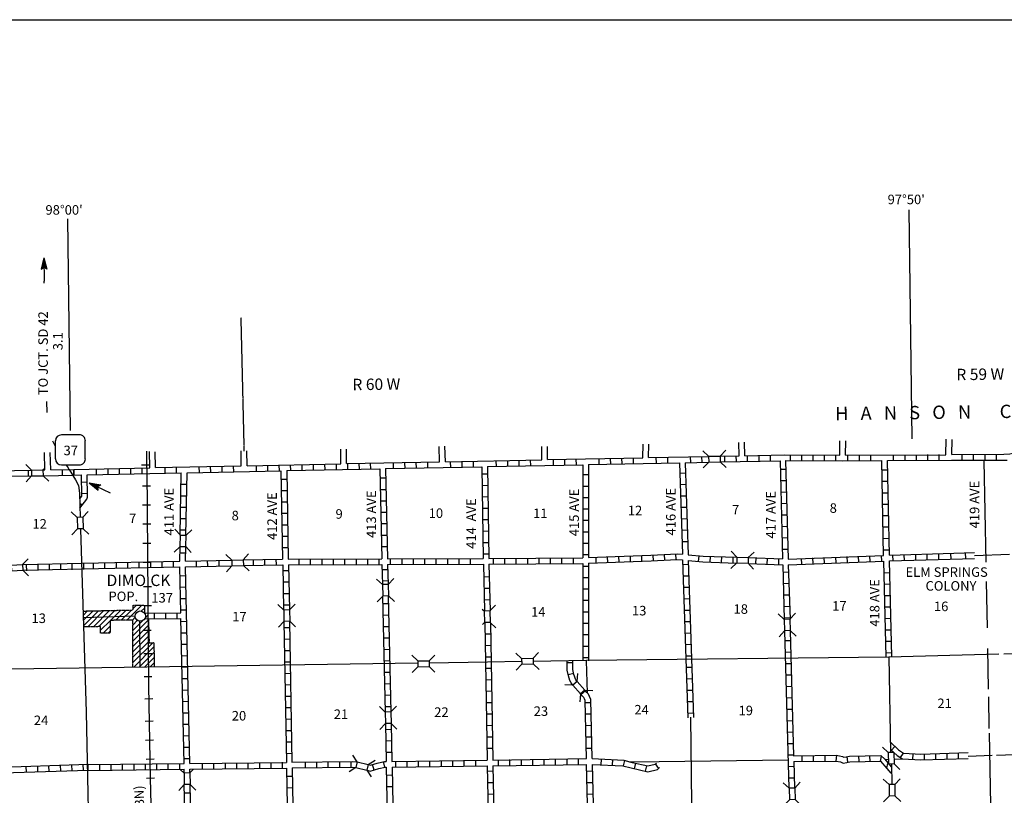
# Model space of a CAD drawing. Extents: x 1640392 to 2180867, y 15619447 to 16019263.
# Drawn here: x 1902988 to 1954695, y 15786015 to 15826724 of the extents above; entities that cross this region are included whole.
import ezdxf

# ---------------------------------------------------------------- set-up
doc = ezdxf.new("R2010")
doc.units = 0
doc.header["$MEASUREMENT"] = 0
doc.linetypes.add('DGN_STYLE_3', pattern=[0.0011, 0, -0.0011])
doc.linetypes.add('DGN_STYLE_4', pattern=[0.0022, 0, -0.0011, 0, -0.0011])
for name, color, linetype in [('L13', 7, 'CONTINUOUS'), ('L14', 7, 'CONTINUOUS'), ('L15', 7, 'CONTINUOUS'), ('L16', 7, 'CONTINUOUS'), ('L18', 7, 'CONTINUOUS'), ('L23', 7, 'CONTINUOUS'), ('L28', 7, 'CONTINUOUS'), ('L30', 7, 'CONTINUOUS'), ('L4', 7, 'CONTINUOUS'), ('L5', 7, 'CONTINUOUS'), ('L54', 7, 'CONTINUOUS'), ('L55', 7, 'CONTINUOUS'), ('L8', 7, 'CONTINUOUS')]:
    doc.layers.add(name, color=color, linetype=linetype)
doc.styles.add('STYLE-FONT002', font='font002.shx')
doc.styles.add('STYLE-FONT023', font='font023.shx')

# ---------------------------------------------------------------- blocks, each defined once
blk = doc.blocks.new('TWN')
at = {"layer": 'L16', "color": 7, "linetype": 'CONTINUOUS'}
blk.add_circle((-29, -2), 269, dxfattribs=at)
blk = doc.blocks.new('SD_5')
at = {"layer": 'L54', "color": 7, "linetype": 'CONTINUOUS'}
for p, q in [((500, 767), (-450, 767)), ((-767, 450), (-767, -492)), ((808, -492), (808, 450)), ((-450, -808), (500, -808))]:
    blk.add_line(p, q, dxfattribs=at)
for centre, start, end in [((-449, 452), 90.0001, 180.0001), ((496, 452), 0.0001, 90.0001), ((-449, -493), 180.0001, 270.0001), ((496, -493), 270.0001, 0.0001)]:
    blk.add_arc(centre, 315, start, end, dxfattribs=at)
blk = doc.blocks.new('TFA_17')
at = {"layer": 'L28', "color": 1, "linetype": 'CONTINUOUS'}
for p, q in [((1219, 1), (0, 0)), ((1219, 1), (620, -156)), ((1219, 1), (621, 149)), ((621, 149), (723, -5)), ((1152, 6), (669, 126)), ((1085, 11), (677, 111)), ((1010, 12), (698, 85)), ((936, 13), (716, 47)), ((764, 5), (731, 17)), ((846, 8), (735, 28)), ((950, 2), (794, 1)), ((898, -5), (794, 1)), ((620, -156), (723, -5)), ((1125, -16), (657, -138)), ((1066, -8), (665, -116)), ((987, -17), (684, -79)), ((935, -5), (703, -61)), ((823, -22), (711, -39)), ((794, -18), (738, -17))]:
    blk.add_line(p, q, dxfattribs=at)
blk = doc.blocks.new('TFA_25')
at = {"layer": 'L54', "color": 1, "linetype": 'CONTINUOUS'}
for p, q in [((1217, -2), (0, 0)), ((622, -156), (725, 0)), ((1217, -2), (629, 153)), ((629, 153), (725, 0)), ((1150, 7), (670, 127)), ((1084, 9), (678, 110)), ((1009, 11), (702, 84)), ((934, 21), (718, 50)), ((842, 6), (734, 25)), ((767, 8), (734, 17)), ((950, 4), (792, -1)), ((1217, -2), (622, -156)), ((1125, -17), (656, -132)), ((1067, -7), (664, -115)), ((992, -14), (682, -82)), ((933, -4), (699, -57)), ((825, -19), (708, -41)), ((791, -18), (733, -17)), ((900, -4), (792, -1))]:
    blk.add_line(p, q, dxfattribs=at)
blk = doc.blocks.new('CMBR_93')
at = {"layer": 'L18', "color": 7, "linetype": 'CONTINUOUS'}
for p, q in [((2, 300), (-304, 603)), ((603, 304), (897, 602)), ((2, 300), (0, 0)), ((0, 0), (601, 4)), ((2, 300), (603, 304)), ((603, 304), (601, 4)), ((601, 4), (898, -299)), ((0, 0), (-302, -298))]:
    blk.add_line(p, q, dxfattribs=at)
blk = doc.blocks.new('CMBR_94')
at = {"layer": 'L18', "color": 7, "linetype": 'CONTINUOUS'}
for p, q in [((0, 300), (-300, 600)), ((600, 300), (901, 600)), ((0, 0), (-300, -300)), ((0, 300), (0, 0)), ((0, 300), (600, 300)), ((0, 0), (600, 0)), ((600, 300), (600, 0)), ((600, 0), (900, -301))]:
    blk.add_line(p, q, dxfattribs=at)
blk = doc.blocks.new('CMBR_95')
at = {"layer": 'L18', "color": 7, "linetype": 'CONTINUOUS'}
for p, q in [((1, 300), (-298, 601)), ((601, 298), (902, 597)), ((1, 300), (0, 0)), ((1, 300), (601, 298)), ((601, 298), (600, -2)), ((0, 0), (-301, -299)), ((0, 0), (600, -2)), ((600, -2), (899, -303))]:
    blk.add_line(p, q, dxfattribs=at)
blk = doc.blocks.new('CMBR_96')
at = {"layer": 'L18', "color": 7, "linetype": 'CONTINUOUS'}
for p, q in [((2, 300), (-296, 602)), ((602, 296), (897, 602)), ((0, 0), (-302, -298)), ((2, 300), (0, 0)), ((0, 0), (600, 4)), ((2, 300), (602, 296)), ((602, 296), (600, 4)), ((600, 4), (898, -298))]:
    blk.add_line(p, q, dxfattribs=at)
blk = doc.blocks.new('CMBR_97')
at = {"layer": 'L18', "color": 7, "linetype": 'CONTINUOUS'}
for p, q in [((-3, 300), (-298, 597)), ((597, 298), (902, 601)), ((0, 0), (-297, -303)), ((-3, 300), (0, 0)), ((-3, 300), (597, 298)), ((0, 0), (600, -2)), ((597, 298), (600, -2)), ((600, -2), (903, -299))]:
    blk.add_line(p, q, dxfattribs=at)
blk = doc.blocks.new('CMBR_100')
at = {"layer": 'L18', "color": 7, "linetype": 'CONTINUOUS'}
for p, q in [((1, 299), (-298, 599)), ((599, 298), (899, 597)), ((0, 0), (-300, -299)), ((1, 299), (0, 0)), ((0, 0), (598, -1)), ((1, 299), (599, 298)), ((599, 298), (598, -1)), ((598, -1), (897, -301))]:
    blk.add_line(p, q, dxfattribs=at)
blk = doc.blocks.new('CMBR_101')
at = {"layer": 'L18', "color": 7, "linetype": 'CONTINUOUS'}
for p, q in [((-3, 300), (-299, 597)), ((597, 299), (902, 602)), ((0, 0), (-297, -304)), ((-3, 300), (0, 0)), ((-3, 300), (597, 299)), ((0, 0), (600, -2)), ((597, 299), (600, -2)), ((600, -2), (904, -298))]:
    blk.add_line(p, q, dxfattribs=at)
blk = doc.blocks.new('CMBR_102')
at = {"layer": 'L18', "color": 7, "linetype": 'CONTINUOUS'}
for p, q in [((3, 300), (-302, 603)), ((603, 302), (898, 599)), ((0, 0), (-303, -297)), ((3, 300), (0, 0)), ((0, 0), (600, 2)), ((3, 300), (603, 302)), ((603, 302), (600, 2)), ((600, 2), (897, -301))]:
    blk.add_line(p, q, dxfattribs=at)
blk = doc.blocks.new('CMBR_103')
at = {"layer": 'L18', "color": 7, "linetype": 'CONTINUOUS'}
for p, q in [((2, 298), (-300, 604)), ((604, 300), (898, 601)), ((2, 298), (0, 0)), ((0, 0), (602, 2)), ((2, 298), (604, 300)), ((604, 300), (602, 2)), ((602, 2), (898, -299)), ((0, 0), (-301, -296))]:
    blk.add_line(p, q, dxfattribs=at)
blk = doc.blocks.new('CMBR_104')
at = {"layer": 'L18', "color": 7, "linetype": 'CONTINUOUS'}
for p, q in [((-2, 300), (-297, 598)), ((598, 297), (904, 599)), ((0, 0), (-298, -302)), ((-2, 300), (0, 0)), ((-2, 300), (598, 297)), ((0, 0), (600, -4)), ((598, 297), (600, -4)), ((600, -4), (903, -301))]:
    blk.add_line(p, q, dxfattribs=at)
blk = doc.blocks.new('CMBR_105')
at = {"layer": 'L18', "color": 7, "linetype": 'CONTINUOUS'}
for p, q in [((-2, 300), (-304, 599)), ((598, 304), (897, 597)), ((0, 0), (-298, -302)), ((-2, 300), (598, 304)), ((-2, 300), (0, 0)), ((0, 0), (600, 3)), ((598, 304), (600, 3)), ((600, 3), (902, -303))]:
    blk.add_line(p, q, dxfattribs=at)
blk = doc.blocks.new('CMBR_106')
at = {"layer": 'L18', "color": 7, "linetype": 'CONTINUOUS'}
for p, q in [((4, 300), (-301, 604)), ((604, 301), (900, 598)), ((0, 0), (-304, -296)), ((4, 300), (0, 0)), ((0, 0), (601, 1)), ((4, 300), (604, 301)), ((604, 301), (601, 1)), ((601, 1), (897, -303))]:
    blk.add_line(p, q, dxfattribs=at)
blk = doc.blocks.new('CMBR_107')
at = {"layer": 'L18', "color": 7, "linetype": 'CONTINUOUS'}
for p, q in [((1, 300), (-299, 601)), ((601, 299), (901, 599)), ((0, 0), (-301, -300)), ((1, 300), (0, 0)), ((0, 0), (600, -1)), ((1, 300), (601, 299)), ((601, 299), (600, -1)), ((600, -1), (900, -302))]:
    blk.add_line(p, q, dxfattribs=at)
blk = doc.blocks.new('CMBR_108')
at = {"layer": 'L18', "color": 7, "linetype": 'CONTINUOUS'}
for p, q in [((-3, 300), (-297, 597)), ((597, 297), (903, 600)), ((0, 0), (-297, -303)), ((-3, 300), (0, 0)), ((-3, 300), (597, 297)), ((0, 0), (600, -3)), ((597, 297), (600, -3)), ((600, -3), (903, -301))]:
    blk.add_line(p, q, dxfattribs=at)
blk = doc.blocks.new('CMBR_5')
at = {"layer": 'L18', "color": 7, "linetype": 'CONTINUOUS'}
for p, q in [((-1, 300), (-302, 600)), ((600, 302), (899, 602)), ((0, 0), (-299, -301)), ((-1, 300), (600, 302)), ((-1, 300), (0, 0)), ((0, 0), (600, 1)), ((600, 302), (600, 1)), ((600, 1), (901, -298))]:
    blk.add_line(p, q, dxfattribs=at)
blk = doc.blocks.new('CMBR_112')
at = {"layer": 'L18', "color": 7, "linetype": 'CONTINUOUS'}
for p, q in [((0, 300), (-300, 600)), ((600, 300), (900, 601)), ((0, 300), (0, 0)), ((0, 300), (600, 300)), ((0, 0), (600, 0)), ((600, 300), (600, 0)), ((600, 0), (901, -300)), ((0, 0), (-300, -300))]:
    blk.add_line(p, q, dxfattribs=at)

msp = doc.modelspace()

# ---------------------------------------------------------------- linework, layer by layer
at = {"layer": 'L13', "color": 7, "linetype": 'CONTINUOUS'}
for p, q in [((1954674, 15793449), (1958973, 15793558)), ((1932799, 15791390), (1932758, 15793074)), ((1948430, 15787901), (1948604, 15787907)), ((1948904, 15787919), (1949332, 15787935)), ((1952801, 15788067), (1954066, 15788115))]:
    msp.add_line(p, q, dxfattribs=at)
at = {"layer": 'L13', "color": 7, "linetype": 'CONTINUOUS', "flags": 128}
for points in [[(1953741, 15798249), (1953633, 15803574)], [(1953127, 15798606), (1954974, 15798666)], [(1953808, 15794807), (1953758, 15797232)], [(1948633, 15793291), (1954416, 15793441)], [(1953866, 15791591), (1953824, 15793716)], [(1953908, 15789524), (1953874, 15791191)], [(1938208, 15790116), (1938308, 15782532)], [(1954100, 15779853), (1953916, 15789282)], [(1954291, 15788124), (1958991, 15788299)], [(1935008, 15787774), (1936563, 15787791)], [(1936568, 15787794), (1943341, 15787874)]]:
    msp.add_lwpolyline(points, dxfattribs=at)
at = {"layer": 'L15', "color": 220, "linetype": 'CONTINUOUS'}
for p, q in [((1909434, 15802257), (1909851, 15802257)), ((1909442, 15801257), (1909859, 15801257)), ((1909451, 15800257), (1909867, 15800257)), ((1909459, 15799257), (1909876, 15799257)), ((1909467, 15798257), (1909884, 15798257)), ((1909492, 15796974), (1909909, 15796974)), ((1909501, 15795982), (1909917, 15795982)), ((1909484, 15794682), (1909901, 15794682)), ((1909509, 15793457), (1909926, 15793457)), ((1909517, 15792257), (1909934, 15792257)), ((1909849, 15786907), (1909765, 15791763)), ((1909567, 15791082), (1909984, 15791099)), ((1909576, 15789907), (1909992, 15789924)), ((1909601, 15788907), (1910017, 15788924)), ((1909626, 15787907), (1910042, 15787924)), ((1909651, 15786907), (1910067, 15786924)), ((1909986, 15781924), (1909849, 15786907))]:
    msp.add_line(p, q, dxfattribs=at)
at = {"layer": 'L15', "color": 220, "linetype": 'CONTINUOUS', "flags": 128}
msp.add_lwpolyline([(1909659, 15803199), (1909759, 15791774)], dxfattribs=at)
at = {"layer": 'L16', "color": 7, "linetype": 'DGN_STYLE_3'}
for p, q in [((1908949, 15795995), (1909533, 15795998)), ((1908956, 15795743), (1908949, 15795995)), ((1909533, 15795998), (1909540, 15795579)), ((1906314, 15795685), (1908956, 15795743)), ((1907738, 15795196), (1907737, 15794525)), ((1908927, 15795216), (1907738, 15795196)), ((1908929, 15792744), (1908927, 15795216)), ((1909748, 15795277), (1909785, 15794024)), ((1907234, 15794868), (1906340, 15794856)), ((1907240, 15794525), (1907234, 15794868)), ((1907737, 15794525), (1907240, 15794525)), ((1909785, 15794024), (1910035, 15794027)), ((1910035, 15794027), (1910055, 15792761))]:
    msp.add_line(p, q, dxfattribs=at)
at = {"layer": 'L16', "color": 7, "linetype": 'CONTINUOUS'}
msp.add_line((1909841, 15792759), (1910052, 15792974), dxfattribs=at)
at = {"layer": 'L16', "color": 7, "linetype": 'CONTINUOUS', "flags": 128}
for points in [[(1908621, 15795211), (1909408, 15795998)], [(1908954, 15795826), (1909126, 15795996)], [(1906321, 15795461), (1906551, 15795691)], [(1906330, 15795186), (1906841, 15795698)], [(1906338, 15794912), (1907131, 15795704)], [(1906573, 15794859), (1907414, 15795711)], [(1906860, 15794863), (1907704, 15795718)], [(1907144, 15794867), (1908002, 15795725)], [(1907757, 15795197), (1908292, 15795732)], [(1908045, 15795201), (1908582, 15795738)], [(1908325, 15795206), (1908868, 15795741)], [(1909376, 15795682), (1909536, 15795842)], [(1909563, 15795303), (1909725, 15795465)], [(1907238, 15794677), (1907738, 15795178)], [(1908909, 15795215), (1909058, 15795365)], [(1908927, 15794950), (1909176, 15795199)], [(1908927, 15794667), (1909440, 15795180)], [(1908928, 15794392), (1909724, 15795189)], [(1908928, 15794100), (1909758, 15794938)], [(1907369, 15794525), (1907738, 15794894)], [(1907635, 15794525), (1907737, 15794626)], [(1908928, 15793826), (1909766, 15794664)], [(1908928, 15793544), (1909775, 15794383)], [(1908928, 15793260), (1909783, 15794114)], [(1908929, 15792977), (1909978, 15794026)], [(1908980, 15792745), (1910039, 15793804)], [(1909266, 15792747), (1910043, 15793525)], [(1909555, 15792753), (1910047, 15793255)]]:
    msp.add_lwpolyline(points, dxfattribs=at)
at = {"layer": 'L18', "color": 7, "linetype": 'CONTINUOUS'}
for p, q in [((1903609, 15803082), (1903309, 15803374)), ((1904209, 15803091), (1904309, 15803191)), ((1903617, 15802782), (1903326, 15802474)), ((1903609, 15803082), (1904209, 15803091)), ((1903609, 15803082), (1903617, 15802782)), ((1903617, 15802782), (1904217, 15802791)), ((1904209, 15803091), (1904217, 15802791)), ((1904217, 15802791), (1904526, 15802499)), ((1927683, 15795691), (1927975, 15795999)), ((1927383, 15795682), (1927283, 15795774)), ((1927683, 15795691), (1927383, 15795682)), ((1927383, 15795682), (1927400, 15795082)), ((1927683, 15795691), (1927700, 15795091)), ((1927400, 15795082), (1927300, 15794974)), ((1927700, 15795091), (1927400, 15795082)), ((1927700, 15795091), (1928000, 15794799)), ((1948600, 15788257), (1948291, 15788549)), ((1948900, 15788265), (1948600, 15788257)), ((1948600, 15788257), (1948608, 15787657)), ((1948900, 15788265), (1948908, 15787665)), ((1948908, 15787665), (1948608, 15787657)), ((1948908, 15787665), (1949216, 15787365)), ((1911626, 15787182), (1911417, 15787374)), ((1911926, 15787190), (1911626, 15787182)), ((1911626, 15787182), (1911634, 15786582)), ((1911926, 15787190), (1912109, 15787382)), ((1911926, 15787190), (1911934, 15786590)), ((1911634, 15786582), (1911342, 15786274)), ((1911934, 15786590), (1911634, 15786582)), ((1911934, 15786590), (1912242, 15786290))]:
    msp.add_line(p, q, dxfattribs=at)
at = {"layer": 'L23', "color": 7, "linetype": 'CONTINUOUS'}
msp.add_line((1862135, 15826724), (2178013, 15826724), dxfattribs=at)
at = {"layer": 'L4', "color": 2, "linetype": 'CONTINUOUS'}
msp.add_line((1929954, 15793057), (1932758, 15793107), dxfattribs=at)
at = {"layer": 'L4', "color": 2, "linetype": 'CONTINUOUS', "flags": 128}
for points in [[(1906324, 15795349), (1909042, 15795432)], [(1909276, 15795149), (1909301, 15792757)], [(1901359, 15792632), (1923892, 15792966)], [(1924492, 15792974), (1927558, 15793016), (1929354, 15793049)], [(1932758, 15793107), (1948633, 15793291)], [(1948633, 15793291), (1948725, 15788274)], [(1948766, 15787674), (1948783, 15786590)]]:
    msp.add_lwpolyline(points, dxfattribs=at)
at = {"layer": 'L5', "color": 3, "linetype": 'CONTINUOUS', "flags": 128}
for points in [[(1905584, 15803119), (1905917, 15802581), (1906081, 15802279), (1906135, 15801874), (1906159, 15800616)], [(1906176, 15799982), (1906484, 15790374)], [(1906484, 15790374), (1906867, 15771615)]]:
    msp.add_lwpolyline(points, dxfattribs=at)
at = {"layer": 'L54', "color": 7, "linetype": 'CONTINUOUS'}
msp.add_line((1909392, 15803357), (1909809, 15803357), dxfattribs=at)
at = {"layer": 'L54', "color": 7, "linetype": 'CONTINUOUS', "flags": 128}
for points in [[(1949683, 15816749), (1949841, 15804732)], [(1905501, 15816266), (1905634, 15805166)], [(1925042, 15803516), (1925017, 15804316)], [(1925342, 15803524), (1925317, 15804332)], [(1930400, 15803624), (1930400, 15804316)], [(1930700, 15803632), (1930700, 15804316)], [(1935717, 15803732), (1935725, 15804449)], [(1936017, 15803741), (1936025, 15804449)], [(1940775, 15803832), (1940750, 15804541)], [(1941075, 15803841), (1941050, 15804557)], [(1946058, 15803874), (1946066, 15804616)], [(1946358, 15803874), (1946366, 15804616)], [(1951633, 15803891), (1951649, 15804707)], [(1951933, 15803899), (1951949, 15804699)], [(1904317, 15803091), (1904292, 15804007)], [(1904617, 15803099), (1904592, 15804007)], [(1909667, 15803216), (1909667, 15804082)], [(1909817, 15803199), (1909809, 15804066)], [(1910117, 15803216), (1910109, 15804049)], [(1914626, 15803307), (1914617, 15804099)], [(1914926, 15803316), (1914917, 15804099)], [(1919859, 15803416), (1919859, 15804191)], [(1920159, 15803424), (1920159, 15804191)]]:
    msp.add_lwpolyline(points, dxfattribs=at)
at = {"layer": 'L54', "color": 1, "linetype": 'CONTINUOUS', "flags": 128}
for points in [[(1904276, 15812891), (1904276, 15813007)], [(1904434, 15806116), (1904417, 15806691)]]:
    msp.add_lwpolyline(points, dxfattribs=at)
at = {"layer": 'L54', "color": 7, "linetype": 'DGN_STYLE_4', "flags": 128}
msp.add_lwpolyline([(1914784, 15804082), (1914617, 15811099)], dxfattribs=at)
at = {"layer": 'L55', "color": 7, "linetype": 'CONTINUOUS', "flags": 128}
for points in [[(1904859, 15804366), (1904734, 15804607)], [(1905584, 15803119), (1905496, 15803265), (1905439, 15803357)]]:
    msp.add_lwpolyline(points, dxfattribs=at)
at = {"layer": 'L8', "color": 1, "linetype": 'CONTINUOUS'}
for p, q in [((1934025, 15803399), (1934017, 15803699)), ((1934625, 15803407), (1934617, 15803707)), ((1935225, 15803424), (1935217, 15803724)), ((1936425, 15803449), (1936417, 15803749)), ((1937025, 15803457), (1937017, 15803757)), ((1938225, 15803482), (1938216, 15803782)), ((1938825, 15803491), (1938816, 15803791)), ((1940025, 15803516), (1940016, 15803816)), ((1940625, 15803532), (1940616, 15803832)), ((1941216, 15803541), (1941216, 15803841)), ((1941816, 15803557), (1941816, 15803857)), ((1942416, 15803566), (1942416, 15803866)), ((1943460, 15803582), (1943461, 15803881)), ((1944057, 15803581), (1944058, 15803879)), ((1944653, 15803579), (1944654, 15803877)), ((1945250, 15803578), (1945251, 15803876)), ((1945847, 15803576), (1945847, 15803874)), ((1946483, 15803574), (1946483, 15803874)), ((1947083, 15803582), (1947083, 15803882)), ((1947683, 15803582), (1947683, 15803882)), ((1948883, 15803591), (1948883, 15803891)), ((1949483, 15803591), (1949483, 15803891)), ((1950083, 15803591), (1950083, 15803891)), ((1950683, 15803599), (1950683, 15803899)), ((1951283, 15803599), (1951283, 15803899)), ((1952483, 15803607), (1952483, 15803907)), ((1953083, 15803607), (1953083, 15803907)), ((1953683, 15803607), (1953683, 15803907)), ((1954283, 15803616), (1954283, 15803916)), ((1908826, 15802882), (1908826, 15803182)), ((1909426, 15802899), (1909426, 15803199)), ((1910626, 15802924), (1910626, 15803224)), ((1911226, 15802932), (1911226, 15803232)), ((1912426, 15802957), (1912417, 15803257)), ((1913026, 15802974), (1913017, 15803274)), ((1913626, 15802982), (1913617, 15803282)), ((1914226, 15802991), (1914217, 15803291)), ((1915425, 15803016), (1915417, 15803316)), ((1916025, 15803032), (1916017, 15803332)), ((1916625, 15803041), (1916617, 15803341)), ((1917225, 15803057), (1917217, 15803357)), ((1917825, 15803066), (1917817, 15803366)), ((1918425, 15803082), (1918417, 15803382)), ((1919025, 15803091), (1919017, 15803391)), ((1919625, 15803107), (1919617, 15803407)), ((1920225, 15803116), (1920217, 15803416)), ((1920825, 15803132), (1920817, 15803432)), ((1921425, 15803141), (1921417, 15803441)), ((1922625, 15803166), (1922617, 15803466)), ((1923225, 15803174), (1923217, 15803474)), ((1923825, 15803191), (1923817, 15803491)), ((1924425, 15803199), (1924417, 15803499)), ((1925625, 15803224), (1925617, 15803524)), ((1926225, 15803241), (1926217, 15803541)), ((1926825, 15803249), (1926817, 15803549)), ((1928025, 15803274), (1928017, 15803574)), ((1928625, 15803291), (1928617, 15803591)), ((1929225, 15803299), (1929217, 15803599)), ((1929825, 15803316), (1929817, 15803616)), ((1931025, 15803332), (1931017, 15803632)), ((1931625, 15803349), (1931617, 15803649)), ((1932225, 15803357), (1932217, 15803657)), ((1933425, 15803382), (1933417, 15803682)), ((1948558, 15803582), (1951924, 15803599)), ((1903426, 15803074), (1903426, 15802774)), ((1905226, 15803116), (1905226, 15802816)), ((1905826, 15802824), (1905826, 15803124)), ((1905826, 15803124), (1905826, 15802824)), ((1907026, 15802849), (1907026, 15803149)), ((1907626, 15802857), (1907626, 15803149)), ((1908226, 15802874), (1908226, 15803174)), ((1927558, 15802874), (1927258, 15802866)), ((1932858, 15802832), (1932558, 15802832)), ((1937650, 15802924), (1937950, 15802941)), ((1942925, 15803132), (1943225, 15803141)), ((1948275, 15803099), (1948575, 15803099)), ((1906533, 15802445), (1906235, 15802441)), ((1906533, 15802445), (1906235, 15802441)), ((1911767, 15802324), (1911467, 15802324)), ((1916717, 15802616), (1917017, 15802616)), ((1922209, 15802657), (1921909, 15802657)), ((1927567, 15802274), (1927267, 15802266)), ((1932858, 15802232), (1932558, 15802232)), ((1937675, 15802324), (1937975, 15802341)), ((1942941, 15802532), (1943241, 15802541)), ((1948283, 15802499), (1948583, 15802499)), ((1906542, 15801848), (1906244, 15801844)), ((1906542, 15801848), (1906244, 15801844)), ((1911751, 15801724), (1911451, 15801724)), ((1916734, 15802016), (1917034, 15802016)), ((1922225, 15802057), (1921925, 15802057)), ((1927583, 15801674), (1927283, 15801666)), ((1932858, 15801632), (1932558, 15801632)), ((1937692, 15801732), (1937992, 15801741)), ((1942958, 15801932), (1943258, 15801941)), ((1948300, 15801899), (1948600, 15801899)), ((1906263, 15801240), (1906145, 15801332)), ((1911742, 15801124), (1911442, 15801124)), ((1916742, 15801416), (1917042, 15801416)), ((1922242, 15801457), (1921942, 15801457)), ((1937708, 15801132), (1938008, 15801141)), ((1942975, 15801332), (1943275, 15801341)), ((1948308, 15801299), (1948608, 15801299)), ((1916750, 15800816), (1917050, 15800816)), ((1922250, 15800857), (1921950, 15800857)), ((1927592, 15801074), (1927292, 15801066)), ((1932858, 15801032), (1932558, 15801032)), ((1942991, 15800732), (1943291, 15800741)), ((1948325, 15800699), (1948625, 15800699)), ((1911734, 15800524), (1911434, 15800524)), ((1916767, 15800216), (1917067, 15800216)), ((1922267, 15800257), (1921967, 15800257)), ((1927600, 15800474), (1927300, 15800466)), ((1932858, 15800432), (1932558, 15800432)), ((1937733, 15800532), (1938033, 15800541)), ((1943008, 15800132), (1943308, 15800141)), ((1948333, 15800099), (1948633, 15800099)), ((1911726, 15799924), (1911426, 15799924)), ((1916775, 15799616), (1917075, 15799616)), ((1922275, 15799657), (1921975, 15799657)), ((1927617, 15799874), (1927317, 15799866)), ((1932858, 15799832), (1932558, 15799832)), ((1937750, 15799932), (1938050, 15799941)), ((1922292, 15799057), (1921992, 15799057)), ((1927625, 15799274), (1927325, 15799266)), ((1932858, 15799232), (1932558, 15799232)), ((1937775, 15799332), (1938075, 15799341)), ((1943025, 15799532), (1943325, 15799541)), ((1948350, 15799499), (1948650, 15799507)), ((1911701, 15798724), (1911401, 15798724)), ((1916784, 15799016), (1917084, 15799016)), ((1927633, 15798674), (1927333, 15798666)), ((1932858, 15798632), (1932558, 15798632)), ((1933867, 15798232), (1933858, 15798532)), ((1934467, 15798257), (1934458, 15798557)), ((1935067, 15798274), (1935058, 15798574)), ((1935667, 15798299), (1935658, 15798599)), ((1936267, 15798324), (1936250, 15798624)), ((1936867, 15798357), (1936850, 15798657)), ((1937467, 15798391), (1937450, 15798691)), ((1938641, 15798291), (1938666, 15798591)), ((1939250, 15798257), (1939258, 15798557)), ((1939850, 15798241), (1939858, 15798541)), ((1943041, 15798932), (1943341, 15798941)), ((1946458, 15798241), (1946441, 15798541)), ((1947058, 15798257), (1947041, 15798557)), ((1947658, 15798282), (1947641, 15798582)), ((1948258, 15798307), (1948241, 15798607)), ((1948358, 15798899), (1948658, 15798907)), ((1948658, 15798616), (1952048, 15798719)), ((1948850, 15798324), (1948841, 15798624)), ((1949450, 15798341), (1949441, 15798641)), ((1950050, 15798357), (1950041, 15798657)), ((1950649, 15798374), (1950641, 15798674)), ((1951236, 15798700), (1951245, 15798402)), ((1951875, 15798714), (1951884, 15798414)), ((1952642, 15798736), (1952651, 15798438)), ((1903334, 15798099), (1903342, 15797799)), ((1903934, 15798116), (1903942, 15797816)), ((1904534, 15798132), (1904534, 15797832)), ((1905134, 15798149), (1905134, 15797849)), ((1905734, 15798157), (1905734, 15797857)), ((1906334, 15798174), (1906334, 15797874)), ((1906867, 15797916), (1906867, 15798216)), ((1907467, 15797932), (1907467, 15798232)), ((1908067, 15797941), (1908067, 15798241)), ((1908667, 15797957), (1908667, 15798257)), ((1909267, 15797966), (1909267, 15798266)), ((1909867, 15797974), (1909867, 15798274)), ((1910467, 15797991), (1910467, 15798291)), ((1911067, 15797999), (1911067, 15798299)), ((1912267, 15798024), (1912267, 15798324)), ((1912867, 15798041), (1912859, 15798341)), ((1913467, 15798049), (1913459, 15798349)), ((1915267, 15798082), (1915259, 15798382)), ((1915867, 15798099), (1915859, 15798399)), ((1916467, 15798107), (1916459, 15798407)), ((1917667, 15798116), (1917667, 15798416)), ((1918267, 15798124), (1918267, 15798424)), ((1918867, 15798124), (1918867, 15798424)), ((1919467, 15798124), (1919467, 15798424)), ((1920067, 15798124), (1920067, 15798424)), ((1920667, 15798124), (1920667, 15798424)), ((1921267, 15798132), (1921267, 15798432)), ((1921867, 15798132), (1921867, 15798432)), ((1922467, 15798132), (1922467, 15798432)), ((1923067, 15798132), (1923067, 15798432)), ((1923667, 15798141), (1923667, 15798441)), ((1924267, 15798141), (1924267, 15798441)), ((1924867, 15798141), (1924867, 15798441)), ((1925467, 15798141), (1925467, 15798441)), ((1926067, 15798141), (1926067, 15798441)), ((1926667, 15798149), (1926667, 15798449)), ((1927867, 15798149), (1927867, 15798449)), ((1928467, 15798157), (1928467, 15798457)), ((1929067, 15798166), (1929067, 15798466)), ((1929667, 15798166), (1929667, 15798466)), ((1930267, 15798174), (1930267, 15798474)), ((1930867, 15798174), (1930867, 15798474)), ((1931467, 15798182), (1931467, 15798482)), ((1932067, 15798182), (1932067, 15798482)), ((1932858, 15798032), (1932558, 15798032)), ((1933267, 15798207), (1933258, 15798507)), ((1937808, 15798132), (1938108, 15798141)), ((1940450, 15798216), (1940458, 15798516)), ((1941650, 15798174), (1941658, 15798474)), ((1942250, 15798149), (1942258, 15798449)), ((1942850, 15798124), (1942858, 15798424)), ((1944058, 15798149), (1944050, 15798449)), ((1944658, 15798174), (1944641, 15798474)), ((1945258, 15798191), (1945241, 15798491)), ((1945858, 15798216), (1945841, 15798516)), ((1911709, 15797532), (1911409, 15797524)), ((1916809, 15797816), (1917109, 15797816)), ((1922317, 15797857), (1922017, 15797857)), ((1937833, 15797532), (1938133, 15797541)), ((1943075, 15797732), (1943375, 15797741)), ((1948391, 15797699), (1948691, 15797707)), ((1916817, 15797216), (1917117, 15797216)), ((1922334, 15797266), (1922034, 15797257)), ((1927658, 15797474), (1927358, 15797466)), ((1932858, 15797432), (1932558, 15797432)), ((1943091, 15797132), (1943391, 15797141)), ((1948400, 15797099), (1948700, 15797107)), ((1911717, 15796932), (1911417, 15796924)), ((1916834, 15796616), (1917134, 15796616)), ((1927667, 15796874), (1927367, 15796866)), ((1932858, 15796832), (1932558, 15796832)), ((1937850, 15796932), (1938150, 15796941)), ((1943108, 15796532), (1943408, 15796541)), ((1948416, 15796499), (1948716, 15796507)), ((1911734, 15796332), (1911434, 15796324)), ((1916842, 15796016), (1917142, 15796016)), ((1922359, 15796066), (1922059, 15796057)), ((1927683, 15796274), (1927383, 15796266)), ((1932858, 15796232), (1932558, 15796232)), ((1937867, 15796332), (1938167, 15796341)), ((1943125, 15795932), (1943425, 15795941)), ((1910059, 15795291), (1910059, 15795591)), ((1910659, 15795291), (1910659, 15795591)), ((1911259, 15795299), (1911259, 15795599)), ((1911742, 15795732), (1911442, 15795724)), ((1922367, 15795466), (1922067, 15795457)), ((1932858, 15795632), (1932558, 15795632)), ((1937892, 15795732), (1938192, 15795741)), ((1948425, 15795899), (1948725, 15795907)), ((1911759, 15795132), (1911459, 15795124)), ((1932858, 15795032), (1932558, 15795032)), ((1937908, 15795132), (1938208, 15795141)), ((1943141, 15795332), (1943441, 15795341)), ((1948441, 15795299), (1948741, 15795307)), ((1911767, 15794532), (1911467, 15794524)), ((1916867, 15794816), (1917167, 15794824)), ((1922384, 15794866), (1922084, 15794857)), ((1927717, 15794474), (1927417, 15794466)), ((1932858, 15794432), (1932558, 15794432)), ((1937925, 15794532), (1938225, 15794541)), ((1948450, 15794699), (1948750, 15794707)), ((1911784, 15793932), (1911484, 15793924)), ((1916875, 15794216), (1917175, 15794224)), ((1922392, 15794266), (1922092, 15794257)), ((1927725, 15793874), (1927425, 15793866)), ((1937950, 15793932), (1938250, 15793941)), ((1943175, 15794132), (1943475, 15794141)), ((1948466, 15794099), (1948766, 15794107)), ((1916884, 15793616), (1917184, 15793624)), ((1922409, 15793666), (1922109, 15793657)), ((1932858, 15793832), (1932558, 15793832)), ((1943191, 15793532), (1943491, 15793541)), ((1948475, 15793499), (1948775, 15793507)), ((1911792, 15793332), (1911492, 15793324)), ((1916900, 15793016), (1917200, 15793024)), ((1922425, 15793066), (1922125, 15793057)), ((1927742, 15793274), (1927442, 15793266)), ((1932042, 15792966), (1931744, 15792970)), ((1932858, 15793232), (1932558, 15793232)), ((1937967, 15793332), (1938267, 15793341)), ((1943208, 15792932), (1943508, 15792941)), ((1911809, 15792732), (1911509, 15792724)), ((1916909, 15792416), (1917209, 15792424)), ((1922434, 15792466), (1922134, 15792457)), ((1927750, 15792674), (1927450, 15792666)), ((1932081, 15792407), (1931789, 15792346)), ((1937992, 15792732), (1938292, 15792741)), ((1943225, 15792332), (1943525, 15792341)), ((1911817, 15792132), (1911517, 15792124)), ((1916925, 15791816), (1917225, 15791824)), ((1922450, 15791866), (1922150, 15791857)), ((1927758, 15792074), (1927458, 15792066)), ((1938008, 15792132), (1938308, 15792141)), ((1911834, 15791532), (1911534, 15791524)), ((1927775, 15791474), (1927475, 15791466)), ((1932698, 15791501), (1932479, 15791299)), ((1938025, 15791532), (1938325, 15791541)), ((1943241, 15791732), (1943541, 15791741)), ((1911842, 15790932), (1911542, 15790924)), ((1916934, 15791216), (1917234, 15791224)), ((1922459, 15791266), (1922159, 15791257)), ((1927783, 15790874), (1927483, 15790866)), ((1932992, 15790874), (1932692, 15790866)), ((1938050, 15790932), (1938350, 15790941)), ((1943258, 15791132), (1943558, 15791141)), ((1911859, 15790332), (1911559, 15790324)), ((1916942, 15790616), (1917242, 15790624)), ((1922475, 15790666), (1922175, 15790657)), ((1927792, 15790274), (1927492, 15790266)), ((1933008, 15790274), (1932708, 15790266)), ((1938067, 15790332), (1938366, 15790341)), ((1943275, 15790532), (1943575, 15790541)), ((1916959, 15790016), (1917259, 15790024)), ((1943291, 15789932), (1943591, 15789941)), ((1911867, 15789732), (1911567, 15789724)), ((1916967, 15789416), (1917267, 15789424)), ((1922500, 15789466), (1922200, 15789457)), ((1927808, 15789674), (1927508, 15789666)), ((1933017, 15789674), (1932717, 15789666)), ((1943308, 15789332), (1943608, 15789341)), ((1911884, 15789132), (1911584, 15789124)), ((1916975, 15788816), (1917275, 15788824)), ((1922517, 15788866), (1922217, 15788857)), ((1927817, 15789074), (1927517, 15789066)), ((1933033, 15789074), (1932733, 15789066)), ((1943325, 15788732), (1943625, 15788740)), ((1911892, 15788532), (1911592, 15788524)), ((1916992, 15788216), (1917292, 15788224)), ((1922525, 15788265), (1922225, 15788257)), ((1927825, 15788474), (1927525, 15788466)), ((1933050, 15788474), (1932750, 15788466)), ((1948765, 15788377), (1948951, 15788575)), ((1949245, 15787993), (1949400, 15788222)), ((1949899, 15787902), (1949913, 15788200)), ((1950506, 15787888), (1950498, 15788187)), ((1951103, 15787906), (1951094, 15788204)), ((1951699, 15787923), (1951690, 15788221)), ((1952295, 15787940), (1952287, 15788239)), ((1910192, 15787366), (1910192, 15787666)), ((1910792, 15787374), (1910792, 15787674)), ((1911392, 15787382), (1911392, 15787682)), ((1911909, 15787932), (1911609, 15787924)), ((1912592, 15787399), (1912592, 15787699)), ((1913192, 15787407), (1913192, 15787707)), ((1913792, 15787407), (1913792, 15787707)), ((1914392, 15787416), (1914392, 15787716)), ((1914992, 15787424), (1914992, 15787724)), ((1915592, 15787432), (1915592, 15787732)), ((1916192, 15787440), (1916192, 15787740)), ((1916792, 15787449), (1916792, 15787749)), ((1917992, 15787457), (1917992, 15787757)), ((1918592, 15787466), (1918592, 15787765)), ((1919192, 15787474), (1919192, 15787774)), ((1919792, 15787482), (1919792, 15787782)), ((1920392, 15787490), (1920392, 15787790)), ((1922167, 15787490), (1922100, 15787782)), ((1922734, 15787499), (1922734, 15787799)), ((1923334, 15787507), (1923334, 15787807)), ((1923934, 15787516), (1923934, 15787815)), ((1924534, 15787524), (1924534, 15787824)), ((1925134, 15787532), (1925134, 15787832)), ((1925734, 15787540), (1925734, 15787840)), ((1926334, 15787549), (1926334, 15787849)), ((1926934, 15787557), (1926934, 15787857)), ((1928133, 15787582), (1928133, 15787882)), ((1928733, 15787590), (1928733, 15787890)), ((1929333, 15787599), (1929333, 15787899)), ((1929933, 15787607), (1929933, 15787907)), ((1930533, 15787615), (1930533, 15787916)), ((1931133, 15787624), (1931133, 15787924)), ((1931733, 15787632), (1931733, 15787932)), ((1932333, 15787640), (1932333, 15787940)), ((1933525, 15787615), (1933542, 15787916)), ((1934125, 15787590), (1934133, 15787890)), ((1934692, 15787557), (1934767, 15787849)), ((1935275, 15787407), (1935342, 15787699)), ((1936550, 15787424), (1936383, 15787674)), ((1943341, 15788132), (1943641, 15788140)), ((1944083, 15787790), (1944083, 15788090)), ((1944683, 15787799), (1944683, 15788099)), ((1945283, 15787807), (1945283, 15788107)), ((1945858, 15787815), (1945908, 15788115)), ((1946483, 15787749), (1946441, 15788049)), ((1947066, 15787790), (1947050, 15788090)), ((1947658, 15787782), (1947641, 15788082)), ((1948200, 15787807), (1948241, 15788065)), ((1948533, 15787432), (1948575, 15787690)), ((1903342, 15787224), (1903334, 15787524)), ((1903942, 15787249), (1903934, 15787549)), ((1904542, 15787265), (1904526, 15787566)), ((1905142, 15787290), (1905126, 15787590)), ((1905742, 15787307), (1905726, 15787607)), ((1906342, 15787332), (1906326, 15787632)), ((1906592, 15787324), (1906592, 15787624)), ((1907192, 15787332), (1907192, 15787632)), ((1907792, 15787340), (1907792, 15787640)), ((1908392, 15787349), (1908392, 15787649)), ((1908992, 15787349), (1908992, 15787649)), ((1909592, 15787357), (1909592, 15787657)), ((1921600, 15787332), (1921509, 15787624)), ((1927850, 15787274), (1927550, 15787265)), ((1933075, 15787274), (1932775, 15787265)), ((1935858, 15787274), (1935925, 15787565)), ((1943358, 15787532), (1943658, 15787540)), ((1917009, 15787015), (1917309, 15787024)), ((1922550, 15787065), (1922250, 15787057)), ((1927858, 15786674), (1927558, 15786665)), ((1933092, 15786674), (1932792, 15786665)), ((1943375, 15786932), (1943675, 15786940)), ((1911942, 15786132), (1911642, 15786124)), ((1917025, 15786415), (1917325, 15786424)), ((1922567, 15786465), (1922267, 15786457)), ((1927875, 15786074), (1927575, 15786065)), ((1933100, 15786074), (1932800, 15786065))]:
    msp.add_line(p, q, dxfattribs=at)
at = {"layer": 'L8', "color": 1, "linetype": 'CONTINUOUS', "flags": 128}
for points in [[(1954675, 15803913), (1954980, 15803940), (1955143, 15803965), (1955902, 15804068), (1955939, 15804076), (1956039, 15804121), (1956086, 15804157), (1956214, 15804307), (1956431, 15804651), (1956522, 15804822), (1956606, 15805005), (1956698, 15805092), (1956844, 15805111), (1958258, 15804515)], [(1930700, 15803632), (1935717, 15803732)], [(1936017, 15803741), (1939166, 15803799)], [(1939758, 15803816), (1940775, 15803832)], [(1941075, 15803841), (1943133, 15803882)], [(1943133, 15803882), (1946058, 15803874)], [(1946358, 15803874), (1951633, 15803891)], [(1951933, 15803899), (1954675, 15803913)], [(1905826, 15803124), (1909817, 15803199)], [(1910117, 15803216), (1914626, 15803307)], [(1914926, 15803316), (1919859, 15803416)], [(1920159, 15803424), (1925042, 15803516)], [(1922200, 15803166), (1927250, 15803257)], [(1925342, 15803524), (1930400, 15803624)], [(1927250, 15803257), (1927333, 15798441)], [(1927550, 15803274), (1932558, 15803366)], [(1927550, 15803274), (1927633, 15798449)], [(1932558, 15803366), (1932558, 15798482)], [(1932858, 15803382), (1937633, 15803466)], [(1932858, 15803382), (1932858, 15798491)], [(1937633, 15803466), (1937792, 15798666)], [(1937933, 15803474), (1939166, 15803499)], [(1937933, 15803474), (1938092, 15798632)], [(1939766, 15803516), (1942916, 15803574)], [(1942916, 15803574), (1943050, 15798424)], [(1943208, 15803582), (1946208, 15803574)], [(1943208, 15803582), (1943350, 15798416)], [(1946208, 15803574), (1948258, 15803582)], [(1948358, 15798599), (1948258, 15803582)], [(1948658, 15798616), (1948558, 15803582)], [(1951924, 15803599), (1954841, 15803614)], [(1899218, 15802999), (1903592, 15803082)], [(1901476, 15802741), (1903609, 15802782)], [(1904209, 15803091), (1904317, 15803091)], [(1904217, 15802791), (1905826, 15802824)], [(1904617, 15803099), (1905826, 15803124)], [(1905826, 15802824), (1906228, 15802832)], [(1906141, 15801570), (1906242, 15801700), (1906245, 15801710), (1906228, 15802832)], [(1906150, 15801093), (1906514, 15801562), (1906545, 15801670), (1906528, 15802839)], [(1906528, 15802839), (1909826, 15802907)], [(1909826, 15802907), (1911476, 15802941)], [(1911417, 15799666), (1911476, 15802941)], [(1911717, 15799674), (1911776, 15802949)], [(1911776, 15802949), (1916709, 15803041)], [(1916709, 15803041), (1916792, 15798407)], [(1917009, 15803057), (1921900, 15803149)], [(1917009, 15803057), (1917092, 15798416)], [(1921900, 15803149), (1922000, 15798424)], [(1922200, 15803166), (1922300, 15798424)], [(1911392, 15798299), (1911409, 15799074)], [(1911692, 15798299), (1911709, 15799057)], [(1932858, 15798491), (1936125, 15798616), (1937508, 15798691), (1937792, 15798666)], [(1938092, 15798632), (1938875, 15798574), (1940633, 15798507)], [(1943350, 15798416), (1948358, 15798599)], [(1952048, 15798719), (1953126, 15798752)], [(1903151, 15798124), (1906259, 15798207)], [(1906267, 15798207), (1911392, 15798299)], [(1911692, 15798299), (1914117, 15798357)], [(1911692, 15797999), (1914109, 15798057)], [(1914717, 15798374), (1916792, 15798407)], [(1914726, 15798074), (1916800, 15798107)], [(1916800, 15798107), (1916850, 15795749)], [(1917092, 15798416), (1922000, 15798424)], [(1917100, 15798116), (1922009, 15798124)], [(1917100, 15798116), (1917150, 15795749)], [(1922009, 15798124), (1922034, 15797082)], [(1922300, 15798424), (1927333, 15798441)], [(1922309, 15798124), (1927342, 15798141)], [(1922309, 15798124), (1922334, 15797091)], [(1927342, 15798141), (1927392, 15795691)], [(1927633, 15798449), (1932558, 15798482)], [(1927633, 15798149), (1932558, 15798182)], [(1927633, 15798149), (1927692, 15795699)], [(1932558, 15798182), (1932558, 15793074)], [(1932858, 15798191), (1936142, 15798316), (1937500, 15798391), (1937792, 15798366)], [(1932858, 15798191), (1932858, 15793074)], [(1937792, 15798366), (1938075, 15790082)], [(1938100, 15798332), (1938375, 15790099)], [(1938100, 15798332), (1938858, 15798274), (1940633, 15798207)], [(1941250, 15798491), (1943050, 15798424)], [(1941250, 15798182), (1943066, 15798116)], [(1943066, 15798116), (1943141, 15795241)], [(1943350, 15798116), (1948366, 15798299)], [(1943350, 15798116), (1943441, 15795266)], [(1948483, 15793291), (1948366, 15798299)], [(1948666, 15798316), (1953127, 15798452)], [(1948783, 15793299), (1948666, 15798316)], [(1903151, 15797824), (1906267, 15797907)], [(1906267, 15797907), (1911392, 15797999)], [(1911442, 15795599), (1911392, 15797999)], [(1911917, 15787682), (1911692, 15797999)], [(1922042, 15796466), (1922184, 15790374)], [(1922342, 15796482), (1922484, 15790391)], [(1909559, 15795574), (1911442, 15795599)], [(1909551, 15795274), (1911451, 15795299)], [(1911617, 15787682), (1911451, 15795299)], [(1916859, 15795141), (1916992, 15787740)], [(1917159, 15795141), (1917284, 15787749)], [(1927408, 15795066), (1927533, 15787865)], [(1927708, 15795074), (1927833, 15787865)], [(1943158, 15794641), (1943383, 15786390)], [(1943458, 15794649), (1943633, 15788082)], [(1932043, 15791790), (1931946, 15791927), (1931885, 15792043), (1931838, 15792164), (1931801, 15792286), (1931739, 15792583), (1931744, 15793093)], [(1932268, 15791991), (1932202, 15792083), (1932158, 15792168), (1932121, 15792262), (1932092, 15792360), (1932039, 15792613), (1932044, 15793090)], [(1932685, 15790997), (1932652, 15791071), (1932607, 15791148), (1932551, 15791219), (1932441, 15791339)], [(1932989, 15791050), (1932920, 15791208), (1932855, 15791317), (1932780, 15791413), (1932668, 15791535)], [(1932750, 15787940), (1932685, 15790997)], [(1933058, 15787940), (1932989, 15791050)], [(1922192, 15789791), (1922234, 15787790)], [(1922492, 15789791), (1922534, 15787790)], [(1948715, 15788798), (1949141, 15788399), (1949400, 15788224), (1950316, 15788182), (1952801, 15788254)], [(1948722, 15788415), (1949075, 15788107), (1949350, 15787924), (1950316, 15787882), (1952801, 15787954)], [(1906601, 15787640), (1911617, 15787682)], [(1911917, 15787682), (1916992, 15787740)], [(1917284, 15787749), (1920484, 15787790), (1920684, 15787765)], [(1921284, 15787640), (1921409, 15787590), (1921767, 15787699), (1922150, 15787790), (1922234, 15787790)], [(1922534, 15787790), (1927533, 15787865)], [(1927833, 15787865), (1932750, 15787940)], [(1933058, 15787940), (1934708, 15787865), (1935158, 15787740), (1935975, 15787557), (1936358, 15787657), (1936429, 15787704)], [(1943633, 15788082), (1945891, 15788115), (1946191, 15788057), (1946275, 15788015), (1946383, 15788040), (1946558, 15788065), (1948216, 15788099), (1948425, 15787907), (1948750, 15787515)], [(1943650, 15787782), (1945858, 15787815), (1946091, 15787774), (1946241, 15787699), (1946433, 15787740), (1946591, 15787765), (1948191, 15787807), (1948533, 15787424), (1948741, 15787174)], [(1943650, 15787782), (1943683, 15786399)], [(1906601, 15787640), (1901526, 15787457)], [(1906592, 15787324), (1901534, 15787157)], [(1906592, 15787324), (1911626, 15787382)], [(1911626, 15787199), (1911626, 15787382)], [(1911926, 15787382), (1917000, 15787440)], [(1911926, 15787199), (1911926, 15787382)], [(1917000, 15787440), (1917042, 15785465)], [(1917292, 15787449), (1920467, 15787490), (1920634, 15787466)], [(1917292, 15787449), (1917334, 15785457)], [(1921234, 15787332), (1921392, 15787274), (1921850, 15787416), (1922184, 15787490), (1922242, 15787490)], [(1922242, 15787490), (1922342, 15782557)], [(1922542, 15787490), (1927542, 15787557)], [(1922542, 15787490), (1922642, 15782565)], [(1927542, 15787557), (1927642, 15782632)], [(1927842, 15787565), (1932758, 15787640)], [(1927842, 15787565), (1927942, 15782632)], [(1932858, 15783449), (1932758, 15787640)], [(1933067, 15787640), (1934658, 15787565), (1935092, 15787457), (1935975, 15787240), (1936475, 15787374), (1936594, 15787470)], [(1933167, 15783457), (1933067, 15787640)], [(1911726, 15782424), (1911634, 15786574)], [(1912026, 15782432), (1911934, 15786565)]]:
    msp.add_lwpolyline(points, dxfattribs=at)

# ---------------------------------------------------------------- block references
at = {"layer": 'L16', "color": 7, "linetype": 'CONTINUOUS', "xscale": 1.000000000173473, "yscale": 1.000000000173473, "zscale": 1.000000000173473, "rotation": 0.001067218870610318}
msp.add_blockref('TWN', (1909351, 15795424), dxfattribs=at)
at = {"layer": 'L18', "color": 7, "linetype": 'CONTINUOUS'}
for name, p, xscale, yscale, zscale, rotation in [('CMBR_104', (1939175, 15803507), 1.00000082907019, 1.00000082907019, 1.00000082907019, 1.135594284223211), ('CMBR_94', (1906001, 15800599), 0.9999985102133075, 0.9999985102133075, 0.9999985102133075, 271.6373390309931), ('CMBR_95', (1911709, 15799066), 0.9999991669067152, 0.9999991669067152, 0.9999991669067152, 88.59219548650854), ('CMBR_96', (1914134, 15798057), 0.9999985717312376, 0.9999985717312376, 0.9999985717312376, 1.999042543595937), ('CMBR_105', (1940641, 15798216), 1.000001853773454, 1.000001853773454, 1.000001853773454, 358.0813190548695), ('CMBR_93', (1902551, 15797799), 0.9999999065197667, 0.9999999065197667, 0.9999999065197667, 2.046560731910386), ('CMBR_112', (1922042, 15797074), 0.9999978213510113, 0.9999978213510113, 0.9999978213510113, 271.5594026810745), ('CMBR_97', (1916859, 15795741), 0.9999981460930041, 0.9999981460930041, 0.9999981460930041, 270.9829586194604), ('CMBR_106', (1943133, 15795249), 0.9999986519842665, 0.9999986519842665, 0.9999986519842665, 272.2913991546302), ('CMBR_102', (1923892, 15792766), 0.9999979678166888, 0.9999979678166888, 0.9999979678166888, 0.5683045220172974), ('CMBR_5', (1929358, 15792891), 1.000002200729467, 1.000002200729467, 1.000002200729467, 1.457441328373731), ('CMBR_103', (1932042, 15791789), 1.000002212688231, 1.000002212688231, 1.000002212688231, 311.3854823012051), ('CMBR_101', (1922184, 15790382), 0.9999995336395844, 0.9999995336395844, 0.9999995336395844, 270.9399956259922), ('CMBR_100', (1920642, 15787474), 0.9999994103653134, 0.9999994103653134, 0.9999994103653134, 347.2298398847243), ('CMBR_107', (1943391, 15786382), 1.000001344208359, 1.000001344208359, 1.000001344208359, 271.6979246441752), ('CMBR_108', (1948641, 15786574), 1.000000041481715, 1.000000041481715, 1.000000041481715, 271.0920977913863)]:
    msp.add_blockref(name, p, dxfattribs=dict(at, xscale=xscale, yscale=yscale, zscale=zscale, rotation=rotation))
at = {"layer": 'L28', "color": 1, "linetype": 'CONTINUOUS', "xscale": 1.000001605013693, "yscale": 1.000001605013693, "zscale": 1.000001605013693, "rotation": 154.4401394774284}
msp.add_blockref('TFA_17', (1907734, 15801894), dxfattribs=at)
at = {"layer": 'L54', "color": 1, "linetype": 'CONTINUOUS', "xscale": 0.9999992665778377, "yscale": 0.9999992665778377, "zscale": 0.9999992665778377, "rotation": 91.29491447857792}
msp.add_blockref('TFA_25', (1904276, 15813007), dxfattribs=at)
at = {"layer": 'L54', "color": 7, "linetype": 'CONTINUOUS', "xscale": 1.000000000173473, "yscale": 1.000000000173473, "zscale": 1.000000000173473, "rotation": 0.001067218870610318}
msp.add_blockref('SD_5', (1905626, 15804166), dxfattribs=at)

# ---------------------------------------------------------------- texts
at = {"layer": 'L14', "color": 1, "linetype": 'DGN_STYLE_4', "style": 'STYLE-FONT002'}
for s, p in [('12', (1934925, 15800716)), ('7', (1940400, 15800757)), ('8', (1945525, 15800841)), ('7', (1908734, 15800299)), ('8', (1914117, 15800449)), ('9', (1919575, 15800532)), ('10', (1924467, 15800574)), ('11', (1929950, 15800566)), ('12', (1903659, 15800016)), ('13', (1935142, 15795457)), ('18', (1940475, 15795541)), ('17', (1945658, 15795707)), ('16', (1950999, 15795682)), ('13', (1903609, 15795057)), ('17', (1914151, 15795141)), ('14', (1929842, 15795391)), ('21', (1951183, 15790591)), ('20', (1914126, 15789941)), ('21', (1919484, 15790024)), ('22', (1924759, 15790132)), ('23', (1929983, 15790182)), ('24', (1935267, 15790257)), ('19', (1940741, 15790216)), ('24', (1903734, 15789699))]:
    msp.add_text(s, height=500, rotation=360, dxfattribs=at).set_placement(p)
at = {"layer": 'L15', "color": 220, "linetype": 'CONTINUOUS', "style": 'STYLE-FONT023'}
msp.add_text('S. D.  (BN)', height=500.01, rotation=92.5404, dxfattribs=at).set_placement((1909626, 15783432))
at = {"layer": 'L16', "color": 7, "linetype": 'CONTINUOUS', "style": 'STYLE-FONT002'}
for s, height, p in [('DIMO', 600, (1907551, 15796999)), ('CK', 600, (1909851, 15796999)), ('ELM SPRINGS', 499.99, (1949508, 15797482)), ('COLONY', 500, (1950558, 15796757)), ('POP.', 500, (1907651, 15796207)), ('137', 500, (1909901, 15796132))]:
    msp.add_text(s, height=height, rotation=360, dxfattribs=at).set_placement(p)
at = {"layer": 'L30', "color": 7, "linetype": 'CONTINUOUS', "style": 'STYLE-FONT002'}
for s, p in [('419 AVE', (1953379, 15800027)), ('411 AVE', (1911082, 15799655)), ('412 AVE', (1916493, 15799419)), ('413 AVE', (1921701, 15799520)), ('415 AVE', (1932354, 15799613)), ('416 AVE', (1937431, 15799655)), ('417 AVE', (1942687, 15799490)), ('414  AVE', (1926946, 15798952)), ('418 AVE', (1948136, 15794863))]:
    msp.add_text(s, height=500, rotation=90, dxfattribs=at).set_placement(p)
at = {"layer": 'L54', "color": 7, "linetype": 'CONTINUOUS', "style": 'STYLE-FONT002'}
for s, height, rotation, p in [("97°50'", 500, 360, (1948566, 15817041)), ("98°00'", 500, 360, (1904342, 15816491)), ('R 59 W', 600, 0.7411, (1952183, 15807799)), ('R 60 W', 600, 0.7411, (1920467, 15807274)), ('H   A   N   S   O   N       C   O   U   N   T   Y', 699.98, 0.7411, (1945816, 15805699)), ('37', 500, 360, (1905292, 15803866))]:
    msp.add_text(s, height=height, rotation=rotation, dxfattribs=at).set_placement(p)
at = {"layer": 'L54', "color": 1, "linetype": 'CONTINUOUS', "style": 'STYLE-FONT002'}
for s, height, p in [('TO JCT. SD 42', 500.01, (1904467, 15807016)), ('3.1', 500, (1905242, 15809374))]:
    msp.add_text(s, height=height, rotation=90, dxfattribs=at).set_placement(p)

doc.saveas('drawing.dxf')
